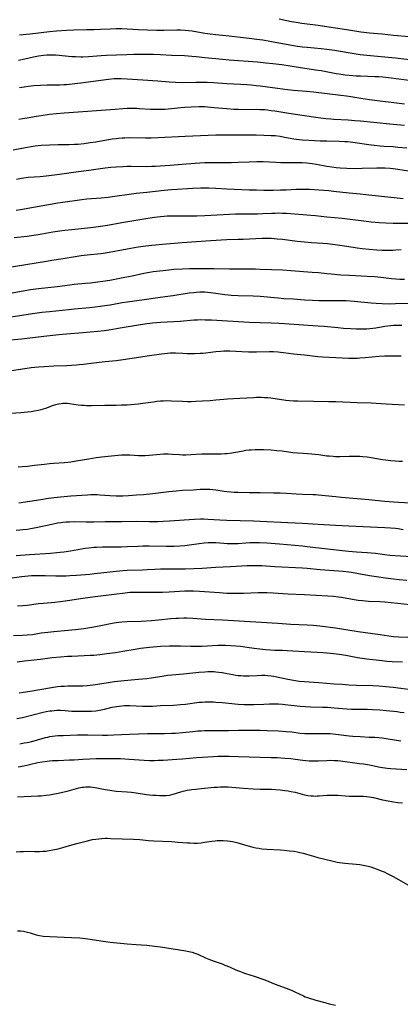
# Model space of a CAD drawing. Units: inches. Extents: x 2038438 to 2043898, y 226784 to 232205.
# Drawn here: x 2039200 to 2039303, y 227325 to 227591 of the extents above; entities that cross this region are included whole.
import ezdxf

# ---------------------------------------------------------------- set-up
doc = ezdxf.new("R2010")
doc.units = ezdxf.units.IN
doc.header["$MEASUREMENT"] = 0
doc.layers.add('c_08_T13S_R18E', color=208, linetype='Continuous')

msp = doc.modelspace()

# ---------------------------------------------------------------- linework, layer by layer
at = {"layer": 'c_08_T13S_R18E'}
for points, elevation in [([(2039200.01, 227580.4), (2039201.73, 227580.72), (2039204.08, 227581.23), (2039205.44, 227581.5), (2039206.76, 227581.71), (2039207.68, 227581.8), (2039208.42, 227581.83), (2039209.1, 227581.83), (2039210.05, 227581.78), (2039211, 227581.7), (2039213.56, 227581.45), (2039214.42, 227581.38), (2039215.47, 227581.32), (2039216.86, 227581.29), (2039217.4, 227581.29), (2039218.99, 227581.36), (2039222.39, 227581.62), (2039223.72, 227581.7), (2039229.34, 227581.93), (2039231.26, 227581.95), (2039235.25, 227581.96), (2039236.44, 227581.95), (2039238.41, 227581.89), (2039241.42, 227581.75), (2039244.94, 227581.6), (2039246.87, 227581.49), (2039248.08, 227581.38), (2039250.43, 227581.12), (2039253.4, 227580.84), (2039257, 227580.46), (2039264.7, 227579.87), (2039266.93, 227579.68), (2039268.82, 227579.5), (2039270.47, 227579.29), (2039271.28, 227579.17), (2039275.77, 227578.44), (2039280.38, 227577.79), (2039281.87, 227577.53), (2039285.91, 227576.77), (2039286.79, 227576.63), (2039288.42, 227576.41), (2039289.45, 227576.3), (2039291.36, 227576.16), (2039292.52, 227576.1), (2039296.46, 227575.96), (2039297.37, 227575.91), (2039298.55, 227575.83), (2039300.1, 227575.67), (2039305.74, 227574.93)], 952), ([(2039198.56, 227556.08), (2039200.96, 227556.57), (2039202.44, 227556.85), (2039203.49, 227557.02), (2039204.57, 227557.16), (2039206.14, 227557.31), (2039208.41, 227557.44), (2039210.78, 227557.5), (2039213.62, 227557.54), (2039215.15, 227557.6), (2039216.06, 227557.67), (2039217.8, 227557.84), (2039219.44, 227558.05), (2039220.98, 227558.28), (2039225.4, 227559.04), (2039226.44, 227559.18), (2039227.09, 227559.25), (2039228.08, 227559.33), (2039228.75, 227559.37), (2039230.06, 227559.39), (2039234.38, 227559.33), (2039235.94, 227559.34), (2039237.83, 227559.43), (2039245.07, 227559.81), (2039253.42, 227560.14), (2039255.42, 227560.16), (2039259.41, 227560.13), (2039264.35, 227560.13), (2039266.41, 227560.1), (2039268.39, 227560.01), (2039269.46, 227559.93), (2039270.81, 227559.76), (2039272.02, 227559.56), (2039273.47, 227559.27), (2039274.49, 227559.09), (2039275.93, 227558.91), (2039276.86, 227558.82), (2039278.6, 227558.7), (2039281.6, 227558.56), (2039283.41, 227558.5), (2039286.74, 227558.43), (2039288.26, 227558.37), (2039289.02, 227558.31), (2039290.48, 227558.16), (2039295.42, 227557.44), (2039296.33, 227557.33), (2039297.86, 227557.17), (2039298.98, 227557.09), (2039301.4, 227556.95), (2039302.61, 227556.85), (2039305.06, 227556.61)], 958), ([(2039196.42, 227524.13), (2039207.56, 227525.99), (2039209.01, 227526.22), (2039212.1, 227526.67), (2039216.95, 227527.47), (2039218.57, 227527.69), (2039222.31, 227528.07), (2039223.57, 227528.24), (2039229.42, 227529.33), (2039232.41, 227529.82), (2039234.5, 227530.13), (2039236.12, 227530.31), (2039239.98, 227530.61), (2039244.3, 227530.99), (2039250.74, 227531.47), (2039254.8, 227531.75), (2039256.42, 227531.83), (2039259.42, 227531.88), (2039260.84, 227531.92), (2039265.94, 227532.14), (2039267.29, 227532.16), (2039268.4, 227532.14), (2039269.97, 227532.04), (2039271.4, 227531.9), (2039275.44, 227531.37), (2039277.42, 227531.16), (2039279.26, 227531), (2039282.38, 227530.81), (2039283.64, 227530.7), (2039285.7, 227530.44), (2039288.87, 227530), (2039291.68, 227529.58), (2039292.99, 227529.41), (2039294.91, 227529.2), (2039296.98, 227529.04), (2039298.41, 227528.97), (2039299.13, 227528.95), (2039299.94, 227528.95), (2039301.4, 227528.96), (2039302.09, 227528.99), (2039303.57, 227529.08)], 966), ([(2039198.03, 227510.85), (2039203.77, 227511.77), (2039206.36, 227512.13), (2039208.41, 227512.36), (2039213.51, 227512.91), (2039215.14, 227513.07), (2039219.25, 227513.43), (2039220.75, 227513.59), (2039222.1, 227513.76), (2039223.4, 227513.94), (2039224.8, 227514.16), (2039228.08, 227514.74), (2039229.44, 227514.95), (2039234.04, 227515.55), (2039238.3, 227516.19), (2039241.76, 227516.67), (2039246.15, 227517.34), (2039247.42, 227517.49), (2039248.1, 227517.55), (2039249.06, 227517.61), (2039249.73, 227517.63), (2039250.4, 227517.62), (2039251.13, 227517.58), (2039251.93, 227517.5), (2039253.41, 227517.31), (2039255.88, 227516.96), (2039256.85, 227516.84), (2039257.56, 227516.78), (2039259.42, 227516.67), (2039263.53, 227516.53), (2039265.39, 227516.44), (2039270.26, 227516), (2039271.76, 227515.89), (2039274.4, 227515.74), (2039277.42, 227515.52), (2039279.59, 227515.39), (2039281.31, 227515.33), (2039282.44, 227515.31), (2039286.41, 227515.33), (2039287.9, 227515.3), (2039288.66, 227515.27), (2039290.86, 227515.13), (2039295.42, 227514.7), (2039296.76, 227514.59), (2039298.41, 227514.49), (2039300.25, 227514.44), (2039302.03, 227514.45), (2039305.91, 227514.59)], 970), ([(2039196.91, 227496.2), (2039201.74, 227496.91), (2039203.42, 227497.14), (2039205.42, 227497.36), (2039206.97, 227497.48), (2039209.58, 227497.62), (2039213.14, 227497.72), (2039214.4, 227497.77), (2039215.69, 227497.87), (2039216.43, 227497.94), (2039217.59, 227498.08), (2039220.43, 227498.47), (2039221.82, 227498.64), (2039223.42, 227498.8), (2039226.41, 227499.08), (2039228.35, 227499.31), (2039230.15, 227499.57), (2039235.42, 227500.42), (2039238.71, 227500.87), (2039239.5, 227500.97), (2039240.29, 227501.05), (2039241.08, 227501.1), (2039241.76, 227501.12), (2039242.48, 227501.11), (2039244.45, 227501.01), (2039245.61, 227500.98), (2039247.67, 227500.97), (2039249.18, 227501.01), (2039249.93, 227501.06), (2039250.72, 227501.13), (2039253.42, 227501.49), (2039254.74, 227501.63), (2039255.54, 227501.69), (2039256.4, 227501.71), (2039257.21, 227501.69), (2039260.48, 227501.49), (2039262.25, 227501.44), (2039264.4, 227501.42), (2039267.96, 227501.47), (2039268.9, 227501.47), (2039270.26, 227501.4), (2039270.94, 227501.35), (2039271.67, 227501.27), (2039274.44, 227500.9), (2039277.39, 227500.62), (2039281.02, 227500.17), (2039282.24, 227500.06), (2039284.03, 227499.95), (2039289.41, 227499.73), (2039290.83, 227499.72), (2039291.69, 227499.73), (2039292.4, 227499.76), (2039293.8, 227499.85), (2039297.6, 227500.21), (2039299.14, 227500.31), (2039299.95, 227500.35), (2039301.41, 227500.37), (2039303.57, 227500.33)], 974), ([(2039199.93, 227470.29), (2039201.03, 227470.36), (2039202.41, 227470.49), (2039204.32, 227470.7), (2039207.03, 227471.04), (2039208.43, 227471.19), (2039209.53, 227471.28), (2039212.48, 227471.48), (2039213.33, 227471.55), (2039214.18, 227471.65), (2039215.61, 227471.87), (2039219.01, 227472.48), (2039221.06, 227472.78), (2039223.41, 227473.05), (2039227.86, 227473.49), (2039228.59, 227473.54), (2039229.38, 227473.57), (2039230.17, 227473.54), (2039232.47, 227473.39), (2039233.54, 227473.36), (2039234.28, 227473.37), (2039235.37, 227473.43), (2039238.32, 227473.74), (2039239.21, 227473.79), (2039240.54, 227473.78), (2039241.65, 227473.73), (2039243.58, 227473.59), (2039244.43, 227473.56), (2039245.27, 227473.55), (2039246.73, 227473.61), (2039249.51, 227473.78), (2039250.31, 227473.81), (2039251.36, 227473.82), (2039253.42, 227473.79), (2039254.88, 227473.81), (2039255.82, 227473.86), (2039256.38, 227473.91), (2039257.69, 227474.06), (2039259.32, 227474.34), (2039260.82, 227474.63), (2039261.53, 227474.76), (2039262.46, 227474.88), (2039262.98, 227474.92), (2039264.02, 227474.96), (2039265.42, 227474.96), (2039266.29, 227474.94), (2039268.41, 227474.84), (2039269.93, 227474.72), (2039271.39, 227474.57), (2039274.23, 227474.2), (2039275.46, 227474.07), (2039277.06, 227473.94), (2039279.41, 227473.8), (2039280.25, 227473.72), (2039281.24, 227473.61), (2039283.44, 227473.3), (2039284.05, 227473.23), (2039285.1, 227473.13), (2039285.76, 227473.09), (2039286.41, 227473.07), (2039287.04, 227473.07), (2039289.43, 227473.18), (2039290.9, 227473.21), (2039292.4, 227473.18), (2039293.17, 227473.12), (2039294.38, 227472.99), (2039295.38, 227472.85), (2039298.46, 227472.3), (2039299.28, 227472.18), (2039300.78, 227472), (2039301.99, 227471.9), (2039302.94, 227471.85), (2039303.89, 227471.82)], 978), ([(2039200.1, 227460.5), (2039206.07, 227461.48), (2039208.14, 227461.79), (2039210.45, 227462.06), (2039214.15, 227462.41), (2039218.72, 227462.73), (2039219.58, 227462.77), (2039220.41, 227462.79), (2039221.26, 227462.77), (2039222.06, 227462.74), (2039224.7, 227462.55), (2039226.42, 227462.46), (2039227.31, 227462.46), (2039228.2, 227462.47), (2039229.79, 227462.54), (2039231.97, 227462.67), (2039233.82, 227462.83), (2039236.33, 227463.09), (2039240.72, 227463.61), (2039242.68, 227463.8), (2039244.41, 227463.92), (2039247.38, 227464.08), (2039249.14, 227464.2), (2039249.81, 227464.24), (2039250.42, 227464.25), (2039250.96, 227464.24), (2039251.76, 227464.19), (2039252.55, 227464.12), (2039253.39, 227464.01), (2039255.7, 227463.66), (2039256.46, 227463.56), (2039257.46, 227463.47), (2039258.32, 227463.43), (2039259.42, 227463.4), (2039262.41, 227463.37), (2039265.41, 227463.3), (2039269, 227463.28), (2039270.81, 227463.24), (2039272.49, 227463.16), (2039275.15, 227462.98), (2039276.89, 227462.88), (2039279.61, 227462.81), (2039280.41, 227462.78), (2039281.18, 227462.73), (2039282.99, 227462.56), (2039285.89, 227462.24), (2039287.38, 227462.1), (2039294.78, 227461.45), (2039299.11, 227460.97), (2039301.42, 227460.8), (2039305.86, 227460.58)], 980), ([(2039198.68, 227424.6), (2039201.02, 227424.67), (2039202.37, 227424.76), (2039203.77, 227424.93), (2039206.16, 227425.31), (2039208, 227425.55), (2039209.54, 227425.71), (2039213.44, 227426.03), (2039215.41, 227426.24), (2039217.72, 227426.55), (2039220.4, 227426.99), (2039222.33, 227427.34), (2039225.38, 227427.97), (2039226.47, 227428.15), (2039227.12, 227428.24), (2039227.96, 227428.33), (2039229.42, 227428.42), (2039233.17, 227428.53), (2039235.96, 227428.69), (2039237.88, 227428.84), (2039241.19, 227429.22), (2039242.55, 227429.32), (2039243.34, 227429.35), (2039244.73, 227429.37), (2039245.54, 227429.36), (2039247.16, 227429.31), (2039250.65, 227429.08), (2039255.23, 227428.84), (2039270.15, 227427.92), (2039273.69, 227427.72), (2039278.12, 227427.53), (2039279.71, 227427.43), (2039281.54, 227427.24), (2039285.8, 227426.69), (2039291.94, 227425.71), (2039297.83, 227424.85), (2039300.18, 227424.49), (2039301.45, 227424.33), (2039302.87, 227424.22), (2039305.38, 227424.14)], 990), ([(2039200.2, 227409.11), (2039201.36, 227409.28), (2039203.16, 227409.56), (2039208.98, 227410.54), (2039210.6, 227410.78), (2039211.45, 227410.87), (2039212.43, 227410.95), (2039213.41, 227410.99), (2039217.41, 227411.03), (2039218.59, 227411.09), (2039219.42, 227411.17), (2039220.88, 227411.35), (2039224.26, 227411.92), (2039225.89, 227412.17), (2039227.73, 227412.37), (2039232.41, 227412.78), (2039234.72, 227413.02), (2039235.9, 227413.18), (2039238.85, 227413.65), (2039240.31, 227413.86), (2039241.48, 227413.98), (2039244.66, 227414.22), (2039248.8, 227414.7), (2039250.42, 227414.83), (2039251.28, 227414.87), (2039251.83, 227414.87), (2039252.88, 227414.84), (2039253.38, 227414.81), (2039254.18, 227414.72), (2039255.12, 227414.58), (2039256.06, 227414.42), (2039258, 227414.05), (2039258.84, 227413.9), (2039259.47, 227413.82), (2039260.2, 227413.75), (2039260.93, 227413.71), (2039261.66, 227413.7), (2039262.4, 227413.71), (2039264.61, 227413.83), (2039265.83, 227413.87), (2039266.67, 227413.86), (2039267.5, 227413.81), (2039268.33, 227413.72), (2039269.13, 227413.6), (2039269.86, 227413.45), (2039272.91, 227412.78), (2039274.45, 227412.49), (2039275.97, 227412.29), (2039277.42, 227412.15), (2039281.26, 227411.91), (2039285.4, 227411.56), (2039287.54, 227411.41), (2039289.41, 227411.31), (2039291.41, 227411.22), (2039295.85, 227411.08), (2039297.46, 227411), (2039299.36, 227410.84), (2039301.4, 227410.62), (2039306.83, 227409.93)], 994), ([(2039199.57, 227402.14), (2039201.08, 227402.47), (2039206.66, 227403.83), (2039207.46, 227404.01), (2039208.46, 227404.19), (2039209.03, 227404.27), (2039209.71, 227404.34), (2039210.38, 227404.38), (2039211.38, 227404.39), (2039212.62, 227404.31), (2039214.45, 227404.16), (2039215.67, 227404.11), (2039217.99, 227404.1), (2039219.18, 227404.12), (2039219.77, 227404.15), (2039220.94, 227404.25), (2039221.51, 227404.32), (2039222.37, 227404.47), (2039223.31, 227404.67), (2039225.38, 227405.18), (2039225.95, 227405.31), (2039226.5, 227405.41), (2039227.21, 227405.51), (2039227.95, 227405.59), (2039228.7, 227405.64), (2039229.42, 227405.66), (2039230.1, 227405.65), (2039233.6, 227405.52), (2039234.49, 227405.5), (2039235.37, 227405.5), (2039236.24, 227405.53), (2039238.43, 227405.65), (2039241.94, 227405.8), (2039243.8, 227405.93), (2039245.16, 227406.07), (2039248.91, 227406.54), (2039249.67, 227406.61), (2039250.43, 227406.66), (2039251.71, 227406.67), (2039252.76, 227406.64), (2039253.41, 227406.6), (2039255.09, 227406.47), (2039259.4, 227406.07), (2039261.07, 227405.95), (2039261.97, 227405.91), (2039262.86, 227405.91), (2039263.75, 227405.93), (2039266.37, 227406.06), (2039267.88, 227406.11), (2039268.96, 227406.12), (2039270.34, 227406.08), (2039271.4, 227406.02), (2039272.15, 227405.95), (2039273.65, 227405.8), (2039276.29, 227405.48), (2039277.53, 227405.37), (2039279.03, 227405.3), (2039282.29, 227405.24), (2039283.62, 227405.19), (2039285.37, 227405.07), (2039288.83, 227404.77), (2039290.12, 227404.7), (2039291, 227404.68), (2039294.35, 227404.66), (2039295.79, 227404.62), (2039297.77, 227404.5), (2039300.45, 227404.24), (2039302.5, 227404.02), (2039303.3, 227403.91), (2039304.36, 227403.75)], 996), ([(2039200.34, 227395.33), (2039201.59, 227395.54), (2039202.37, 227395.69), (2039203.65, 227395.97), (2039205.12, 227396.36), (2039207.36, 227397), (2039207.94, 227397.14), (2039208.51, 227397.26), (2039209.23, 227397.37), (2039209.95, 227397.45), (2039210.7, 227397.51), (2039212.12, 227397.58), (2039215.96, 227397.72), (2039217.41, 227397.75), (2039218.74, 227397.75), (2039222.7, 227397.65), (2039224.11, 227397.66), (2039225.71, 227397.7), (2039230.02, 227397.89), (2039234.88, 227398.06), (2039236.41, 227398.09), (2039239.5, 227398.11), (2039241.4, 227398.16), (2039242.49, 227398.2), (2039244.38, 227398.35), (2039247.16, 227398.68), (2039248.54, 227398.8), (2039249.42, 227398.85), (2039250.31, 227398.89), (2039251.35, 227398.9), (2039255.29, 227398.89), (2039256.8, 227398.91), (2039259.49, 227399), (2039262.25, 227399.03), (2039265.33, 227399.01), (2039267.25, 227398.95), (2039270.33, 227398.81), (2039272.46, 227398.68), (2039273.93, 227398.53), (2039276.26, 227398.22), (2039277.45, 227398.1), (2039278.12, 227398.07), (2039279.14, 227398.06), (2039282.5, 227398.11), (2039283.41, 227398.1), (2039284.33, 227398.05), (2039285.9, 227397.92), (2039289.44, 227397.48), (2039290.49, 227397.37), (2039292.42, 227397.24), (2039294.89, 227397.14), (2039296.39, 227397.06), (2039297.47, 227396.98), (2039298.39, 227396.89), (2039300.05, 227396.68), (2039303.44, 227396.15)], 998)]:
    msp.add_lwpolyline(points, dxfattribs=dict(at, elevation=elevation))
for points in [[(2039270.51, 227591.57, 948), (2039272.59, 227591.08, 948), (2039273.91, 227590.81, 948), (2039275.12, 227590.61, 948), (2039276.64, 227590.39, 948), (2039281.11, 227589.82, 948), (2039284.01, 227589.42, 948), (2039286.4, 227589.04, 948), (2039290.46, 227588.36, 948), (2039292.65, 227588.04, 948), (2039294.98, 227587.79, 948), (2039298.39, 227587.48, 948), (2039301.44, 227587.14, 948), (2039305.7, 227586.77, 948)], [(2039200.31, 227587.23, 950), (2039203.15, 227587.52, 950), (2039208.42, 227588.14, 950), (2039210.32, 227588.31, 950), (2039213.12, 227588.51, 950), (2039214.95, 227588.59, 950), (2039218.54, 227588.63, 950), (2039220.41, 227588.67, 950), (2039222.18, 227588.74, 950), (2039224.8, 227588.88, 950), (2039226.41, 227588.93, 950), (2039228.01, 227588.91, 950), (2039232.42, 227588.69, 950), (2039237.48, 227588.52, 950), (2039238.42, 227588.51, 950), (2039239.38, 227588.51, 950), (2039242.83, 227588.58, 950), (2039243.81, 227588.58, 950), (2039245.07, 227588.53, 950), (2039246.04, 227588.44, 950), (2039247.01, 227588.3, 950), (2039250.46, 227587.68, 950), (2039251.9, 227587.48, 950), (2039253.42, 227587.31, 950), (2039257.04, 227586.95, 950), (2039260.1, 227586.62, 950), (2039262.41, 227586.35, 950), (2039264.45, 227586.08, 950), (2039266.11, 227585.83, 950), (2039267.99, 227585.52, 950), (2039274.42, 227584.35, 950), (2039275.49, 227584.17, 950), (2039276.81, 227583.99, 950), (2039278.15, 227583.84, 950), (2039281.87, 227583.53, 950), (2039283.39, 227583.37, 950), (2039285.47, 227583.07, 950), (2039291.32, 227582.1, 950), (2039292.44, 227581.94, 950), (2039294.24, 227581.73, 950), (2039302.03, 227580.98, 950), (2039305.82, 227580.56, 950)], [(2039200.32, 227572.99, 954), (2039201.59, 227573.19, 954), (2039202.7, 227573.34, 954), (2039204.18, 227573.49, 954), (2039205.98, 227573.62, 954), (2039207.79, 227573.68, 954), (2039211.2, 227573.69, 954), (2039212.32, 227573.75, 954), (2039213.04, 227573.81, 954), (2039215.23, 227574.03, 954), (2039216.91, 227574.23, 954), (2039224.33, 227575.2, 954), (2039225.86, 227575.36, 954), (2039226.89, 227575.41, 954), (2039227.83, 227575.41, 954), (2039229.41, 227575.35, 954), (2039233.67, 227575, 954), (2039237.75, 227574.74, 954), (2039240.76, 227574.48, 954), (2039242.45, 227574.37, 954), (2039244.41, 227574.34, 954), (2039248.06, 227574.39, 954), (2039249.76, 227574.39, 954), (2039251.04, 227574.37, 954), (2039252.79, 227574.3, 954), (2039256.42, 227574.07, 954), (2039260.18, 227573.88, 954), (2039261.76, 227573.78, 954), (2039262.96, 227573.68, 954), (2039264.31, 227573.54, 954), (2039265.4, 227573.42, 954), (2039270.12, 227572.76, 954), (2039272.83, 227572.43, 954), (2039274.42, 227572.28, 954), (2039277.96, 227572.01, 954), (2039279.8, 227571.83, 954), (2039287.19, 227570.91, 954), (2039288.76, 227570.7, 954), (2039289.88, 227570.53, 954), (2039292.61, 227570.08, 954), (2039294.93, 227569.75, 954), (2039304.4, 227568.58, 954)], [(2039200.12, 227564.41, 956), (2039201.06, 227564.53, 956), (2039202.4, 227564.76, 956), (2039204.88, 227565.22, 956), (2039206.15, 227565.43, 956), (2039208.42, 227565.75, 956), (2039210.28, 227565.97, 956), (2039212.35, 227566.15, 956), (2039217.4, 227566.47, 956), (2039222.4, 227566.85, 956), (2039226.19, 227567.1, 956), (2039228.23, 227567.27, 956), (2039229.43, 227567.35, 956), (2039230.54, 227567.38, 956), (2039231.99, 227567.36, 956), (2039232.76, 227567.32, 956), (2039235.7, 227567.11, 956), (2039237.3, 227567.06, 956), (2039238.41, 227567.07, 956), (2039239.58, 227567.13, 956), (2039240.47, 227567.19, 956), (2039241.52, 227567.29, 956), (2039243.89, 227567.55, 956), (2039245.03, 227567.65, 956), (2039246.75, 227567.75, 956), (2039248.87, 227567.8, 956), (2039250.4, 227567.78, 956), (2039251.16, 227567.74, 956), (2039252.98, 227567.58, 956), (2039256.35, 227567.24, 956), (2039258.26, 227567.11, 956), (2039259.42, 227567.06, 956), (2039260.52, 227567.04, 956), (2039264.32, 227567.06, 956), (2039265.29, 227567.04, 956), (2039266.62, 227566.97, 956), (2039267.42, 227566.9, 956), (2039268.39, 227566.78, 956), (2039269.34, 227566.64, 956), (2039273.17, 227565.99, 956), (2039276.73, 227565.44, 956), (2039281.06, 227564.83, 956), (2039283.2, 227564.56, 956), (2039284.48, 227564.45, 956), (2039285.36, 227564.39, 956), (2039289.24, 227564.2, 956), (2039290.97, 227564.07, 956), (2039292.58, 227563.92, 956), (2039296.07, 227563.55, 956), (2039301.41, 227563, 956), (2039304.42, 227562.74, 956)], [(2039199.44, 227548.16, 960), (2039200.79, 227548.41, 960), (2039201.46, 227548.52, 960), (2039202.68, 227548.66, 960), (2039205.86, 227548.91, 960), (2039207.5, 227549.08, 960), (2039211.11, 227549.53, 960), (2039214.93, 227550.07, 960), (2039219.07, 227550.59, 960), (2039223.43, 227551.2, 960), (2039224.98, 227551.37, 960), (2039226.41, 227551.49, 960), (2039228.36, 227551.6, 960), (2039229.41, 227551.64, 960), (2039230.46, 227551.64, 960), (2039234.71, 227551.61, 960), (2039236.06, 227551.64, 960), (2039237.03, 227551.68, 960), (2039241.07, 227551.92, 960), (2039245.41, 227552.31, 960), (2039249.1, 227552.6, 960), (2039250.42, 227552.67, 960), (2039251.13, 227552.69, 960), (2039252.88, 227552.69, 960), (2039256.04, 227552.65, 960), (2039257.51, 227552.66, 960), (2039259.4, 227552.72, 960), (2039262.42, 227552.87, 960), (2039264.52, 227552.93, 960), (2039266.25, 227552.9, 960), (2039269.62, 227552.73, 960), (2039271.03, 227552.68, 960), (2039272.51, 227552.66, 960), (2039275.82, 227552.66, 960), (2039276.73, 227552.64, 960), (2039278.05, 227552.56, 960), (2039279.42, 227552.4, 960), (2039280.6, 227552.21, 960), (2039283.44, 227551.68, 960), (2039284.8, 227551.45, 960), (2039285.93, 227551.3, 960), (2039287.01, 227551.2, 960), (2039288.87, 227551.11, 960), (2039291.29, 227551.08, 960), (2039292.96, 227551.1, 960), (2039296.97, 227551.24, 960), (2039298.4, 227551.24, 960), (2039299.16, 227551.22, 960), (2039300.58, 227551.13, 960), (2039301.38, 227551.04, 960), (2039302.6, 227550.88, 960), (2039305.49, 227550.44, 960)], [(2039199.4, 227539.75, 962), (2039200.53, 227539.98, 962), (2039204.09, 227540.57, 962), (2039210.69, 227541.72, 962), (2039211.97, 227541.92, 962), (2039217.15, 227542.68, 962), (2039218.51, 227542.83, 962), (2039222.36, 227543.11, 962), (2039224.29, 227543.3, 962), (2039226.07, 227543.53, 962), (2039229.92, 227544.07, 962), (2039231.86, 227544.32, 962), (2039234.7, 227544.65, 962), (2039239.39, 227545.16, 962), (2039241.41, 227545.35, 962), (2039242.95, 227545.47, 962), (2039245.72, 227545.66, 962), (2039247.12, 227545.74, 962), (2039249.32, 227545.8, 962), (2039251.48, 227545.78, 962), (2039253.41, 227545.7, 962), (2039256.41, 227545.55, 962), (2039262.41, 227545.29, 962), (2039264.42, 227545.22, 962), (2039266.4, 227545.19, 962), (2039268.93, 227545.19, 962), (2039270.89, 227545.22, 962), (2039272.39, 227545.28, 962), (2039275.11, 227545.42, 962), (2039276.94, 227545.48, 962), (2039277.9, 227545.47, 962), (2039278.77, 227545.44, 962), (2039281.3, 227545.28, 962), (2039283.98, 227545.05, 962), (2039285.23, 227544.92, 962), (2039289.43, 227544.43, 962), (2039292.41, 227544.16, 962), (2039294, 227544, 962), (2039302.46, 227543.07, 962), (2039304.09, 227542.93, 962)], [(2039198.84, 227532.38, 964), (2039202.39, 227532.76, 964), (2039204.06, 227532.97, 964), (2039205.38, 227533.17, 964), (2039206.32, 227533.34, 964), (2039209.33, 227533.91, 964), (2039211.2, 227534.21, 964), (2039212.55, 227534.37, 964), (2039214.41, 227534.55, 964), (2039219.53, 227535.11, 964), (2039220.94, 227535.28, 964), (2039222.18, 227535.45, 964), (2039224.06, 227535.74, 964), (2039228.01, 227536.41, 964), (2039234.97, 227537.56, 964), (2039236.78, 227537.83, 964), (2039238.42, 227538.02, 964), (2039239.47, 227538.13, 964), (2039240.28, 227538.19, 964), (2039241.42, 227538.25, 964), (2039242.04, 227538.27, 964), (2039243.23, 227538.27, 964), (2039246.56, 227538.19, 964), (2039247.41, 227538.19, 964), (2039248.27, 227538.21, 964), (2039250.42, 227538.32, 964), (2039257.08, 227538.7, 964), (2039258.75, 227538.77, 964), (2039260.08, 227538.79, 964), (2039263.15, 227538.77, 964), (2039264.67, 227538.79, 964), (2039266.08, 227538.84, 964), (2039268.42, 227538.96, 964), (2039269.48, 227538.99, 964), (2039270.42, 227539, 964), (2039271.4, 227538.99, 964), (2039272.53, 227538.93, 964), (2039279.13, 227538.41, 964), (2039280.4, 227538.3, 964), (2039283.43, 227537.97, 964), (2039287.62, 227537.6, 964), (2039289.75, 227537.36, 964), (2039293.43, 227536.84, 964), (2039295.42, 227536.6, 964), (2039297.57, 227536.4, 964), (2039299.35, 227536.29, 964), (2039301.41, 227536.24, 964), (2039308.35, 227536.22, 964)], [(2039194.8, 227516.75, 968), (2039200.71, 227517.84, 968), (2039201.83, 227518.04, 968), (2039203.25, 227518.26, 968), (2039205.41, 227518.54, 968), (2039210.44, 227519.12, 968), (2039213.87, 227519.56, 968), (2039215.08, 227519.69, 968), (2039218.15, 227519.96, 968), (2039219.52, 227520.09, 968), (2039221.52, 227520.33, 968), (2039222.81, 227520.51, 968), (2039224.77, 227520.83, 968), (2039228.76, 227521.58, 968), (2039230.77, 227521.99, 968), (2039233.95, 227522.69, 968), (2039235.44, 227522.97, 968), (2039236.49, 227523.12, 968), (2039239.08, 227523.45, 968), (2039240.72, 227523.64, 968), (2039242.07, 227523.77, 968), (2039244.41, 227523.92, 968), (2039246.3, 227523.99, 968), (2039247.99, 227524.01, 968), (2039252.83, 227523.99, 968), (2039257.08, 227523.91, 968), (2039261.79, 227523.9, 968), (2039264.17, 227523.87, 968), (2039265.4, 227523.83, 968), (2039268.42, 227523.7, 968), (2039271.41, 227523.6, 968), (2039273.72, 227523.46, 968), (2039279.46, 227523.02, 968), (2039281.19, 227522.86, 968), (2039283.43, 227522.6, 968), (2039284.57, 227522.49, 968), (2039287.24, 227522.27, 968), (2039289.56, 227522.12, 968), (2039294.3, 227521.91, 968), (2039296.44, 227521.76, 968), (2039298.03, 227521.6, 968), (2039300.92, 227521.23, 968), (2039302.06, 227521.13, 968), (2039303.2, 227521.07, 968), (2039304.42, 227521.05, 968)], [(2039196.95, 227504.56, 972), (2039200.85, 227504.95, 972), (2039202.4, 227505.11, 972), (2039206.9, 227505.67, 972), (2039210.89, 227506.13, 972), (2039212.96, 227506.32, 972), (2039217.41, 227506.65, 972), (2039219.37, 227506.82, 972), (2039221.51, 227507.03, 972), (2039223.17, 227507.23, 972), (2039225.13, 227507.5, 972), (2039227.02, 227507.79, 972), (2039233.05, 227508.78, 972), (2039234.85, 227509.04, 972), (2039236.3, 227509.22, 972), (2039238.42, 227509.4, 972), (2039242.08, 227509.59, 972), (2039243.75, 227509.71, 972), (2039247.43, 227510.05, 972), (2039248.45, 227510.1, 972), (2039249.37, 227510.12, 972), (2039250.51, 227510.11, 972), (2039252.19, 227510.03, 972), (2039262.42, 227509.41, 972), (2039268.41, 227509.23, 972), (2039270.44, 227509.15, 972), (2039271.97, 227509.05, 972), (2039275.89, 227508.77, 972), (2039279.67, 227508.58, 972), (2039281.09, 227508.49, 972), (2039282.74, 227508.36, 972), (2039286.42, 227507.99, 972), (2039287.96, 227507.85, 972), (2039289.96, 227507.71, 972), (2039291.44, 227507.63, 972), (2039292.41, 227507.61, 972), (2039293.45, 227507.63, 972), (2039294.25, 227507.67, 972), (2039295.05, 227507.73, 972), (2039295.84, 227507.82, 972), (2039296.68, 227507.94, 972), (2039299.14, 227508.33, 972), (2039300.69, 227508.54, 972), (2039301.44, 227508.6, 972), (2039302.72, 227508.65, 972), (2039303.75, 227508.64, 972)], [(2039197.96, 227484.77, 976), (2039200.63, 227484.98, 976), (2039202.41, 227485.16, 976), (2039203.41, 227485.27, 976), (2039204.37, 227485.41, 976), (2039205.32, 227485.58, 976), (2039206.11, 227485.77, 976), (2039206.75, 227485.96, 976), (2039207.39, 227486.16, 976), (2039209.51, 227486.93, 976), (2039210.1, 227487.12, 976), (2039210.82, 227487.32, 976), (2039211.54, 227487.46, 976), (2039212.05, 227487.5, 976), (2039212.56, 227487.51, 976), (2039213.2, 227487.49, 976), (2039213.81, 227487.43, 976), (2039216.17, 227487.1, 976), (2039216.99, 227487, 976), (2039217.76, 227486.94, 976), (2039218.43, 227486.92, 976), (2039219.77, 227486.92, 976), (2039223.41, 227487.01, 976), (2039226.41, 227487.01, 976), (2039227.92, 227487.03, 976), (2039229.4, 227487.09, 976), (2039231.42, 227487.24, 976), (2039232.39, 227487.34, 976), (2039233.62, 227487.49, 976), (2039236.54, 227487.91, 976), (2039237.47, 227488.03, 976), (2039238.44, 227488.13, 976), (2039239.2, 227488.18, 976), (2039239.97, 227488.2, 976), (2039241.41, 227488.19, 976), (2039244.42, 227488.03, 976), (2039245.74, 227487.99, 976), (2039246.74, 227487.99, 976), (2039248.01, 227488.02, 976), (2039249.83, 227488.12, 976), (2039251.91, 227488.28, 976), (2039253.39, 227488.42, 976), (2039255.55, 227488.63, 976), (2039256.59, 227488.72, 976), (2039259.91, 227488.85, 976), (2039263.67, 227489.08, 976), (2039264.39, 227489.11, 976), (2039265.67, 227489.12, 976), (2039266.53, 227489.08, 976), (2039267.39, 227489.01, 976), (2039268.27, 227488.92, 976), (2039272.35, 227488.37, 976), (2039273.32, 227488.26, 976), (2039274.42, 227488.18, 976), (2039275.59, 227488.12, 976), (2039279.83, 227488.02, 976), (2039283.98, 227487.97, 976), (2039285.83, 227487.93, 976), (2039291.67, 227487.68, 976), (2039295.4, 227487.58, 976), (2039299.48, 227487.29, 976), (2039304.41, 227487.05, 976)], [(2039199.42, 227453.16, 982), (2039200.39, 227453.23, 982), (2039201.19, 227453.3, 982), (2039202.43, 227453.44, 982), (2039203.24, 227453.57, 982), (2039204.84, 227453.86, 982), (2039209, 227454.79, 982), (2039210.55, 227455.09, 982), (2039211.45, 227455.23, 982), (2039212.04, 227455.3, 982), (2039212.94, 227455.38, 982), (2039213.84, 227455.42, 982), (2039215.04, 227455.44, 982), (2039218.31, 227455.38, 982), (2039219.46, 227455.38, 982), (2039220.4, 227455.39, 982), (2039223.42, 227455.49, 982), (2039224.89, 227455.51, 982), (2039227.9, 227455.51, 982), (2039231.87, 227455.54, 982), (2039235.41, 227455.49, 982), (2039237.69, 227455.51, 982), (2039239.11, 227455.56, 982), (2039240.88, 227455.65, 982), (2039247.54, 227456.09, 982), (2039249.29, 227456.16, 982), (2039250.16, 227456.16, 982), (2039251.23, 227456.13, 982), (2039254.5, 227455.94, 982), (2039256.42, 227455.85, 982), (2039263.55, 227455.67, 982), (2039265.41, 227455.61, 982), (2039272.91, 227455.21, 982), (2039276.82, 227454.99, 982), (2039281.1, 227454.79, 982), (2039285.74, 227454.51, 982), (2039289.41, 227454.34, 982), (2039293.3, 227454.12, 982), (2039299.1, 227453.86, 982), (2039300.66, 227453.76, 982), (2039302.02, 227453.64, 982), (2039302.72, 227453.55, 982), (2039304.1, 227453.34, 982)], [(2039199.41, 227446.24, 984), (2039203.01, 227446.53, 984), (2039208.7, 227446.92, 984), (2039210.41, 227447.07, 984), (2039211.26, 227447.16, 984), (2039212.32, 227447.29, 984), (2039214.11, 227447.56, 984), (2039218.05, 227448.22, 984), (2039219.06, 227448.37, 984), (2039220.43, 227448.51, 984), (2039221.15, 227448.56, 984), (2039222.7, 227448.62, 984), (2039227.81, 227448.66, 984), (2039229.41, 227448.7, 984), (2039232.42, 227448.82, 984), (2039233.64, 227448.85, 984), (2039235.41, 227448.86, 984), (2039239.97, 227448.78, 984), (2039241.41, 227448.79, 984), (2039242.14, 227448.81, 984), (2039243.67, 227448.9, 984), (2039244.99, 227449.02, 984), (2039246.31, 227449.19, 984), (2039248.85, 227449.55, 984), (2039250.28, 227449.72, 984), (2039251.29, 227449.79, 984), (2039252.03, 227449.82, 984), (2039252.78, 227449.81, 984), (2039253.36, 227449.79, 984), (2039255.6, 227449.59, 984), (2039256.45, 227449.54, 984), (2039257.37, 227449.51, 984), (2039258.55, 227449.53, 984), (2039259.41, 227449.57, 984), (2039261.48, 227449.7, 984), (2039262.63, 227449.76, 984), (2039263.45, 227449.78, 984), (2039265.11, 227449.76, 984), (2039267.17, 227449.67, 984), (2039270.65, 227449.42, 984), (2039276.82, 227448.89, 984), (2039278.13, 227448.74, 984), (2039280.44, 227448.4, 984), (2039281.97, 227448.22, 984), (2039289.25, 227447.46, 984), (2039291.43, 227447.3, 984), (2039294.33, 227447.12, 984), (2039295.38, 227447.03, 984), (2039296.58, 227446.89, 984), (2039299.1, 227446.56, 984), (2039300.5, 227446.4, 984), (2039301.93, 227446.29, 984), (2039306.36, 227446.05, 984)], [(2039196.43, 227439.96, 986), (2039200.83, 227440.57, 986), (2039202.62, 227440.77, 986), (2039203.5, 227440.84, 986), (2039204.39, 227440.88, 986), (2039205.54, 227440.9, 986), (2039207.26, 227440.88, 986), (2039210.15, 227440.79, 986), (2039211.41, 227440.76, 986), (2039212.94, 227440.78, 986), (2039213.92, 227440.82, 986), (2039215.67, 227440.94, 986), (2039219.33, 227441.27, 986), (2039220.54, 227441.39, 986), (2039226.41, 227442.03, 986), (2039228.27, 227442.2, 986), (2039229.42, 227442.27, 986), (2039233.55, 227442.4, 986), (2039234.83, 227442.46, 986), (2039236.92, 227442.6, 986), (2039238.42, 227442.67, 986), (2039240, 227442.69, 986), (2039245.15, 227442.7, 986), (2039247.41, 227442.74, 986), (2039249.68, 227442.86, 986), (2039253.42, 227443.13, 986), (2039257.41, 227443.28, 986), (2039261.85, 227443.54, 986), (2039263.6, 227443.6, 986), (2039265.04, 227443.6, 986), (2039265.83, 227443.57, 986), (2039269.36, 227443.34, 986), (2039276.83, 227442.93, 986), (2039278.08, 227442.84, 986), (2039281.65, 227442.51, 986), (2039287.86, 227442, 986), (2039289.38, 227441.84, 986), (2039290.14, 227441.73, 986), (2039291.55, 227441.48, 986), (2039294.99, 227440.84, 986), (2039296.88, 227440.55, 986), (2039299.34, 227440.22, 986), (2039301.42, 227439.96, 986), (2039302.99, 227439.79, 986), (2039305.1, 227439.62, 986)], [(2039199.78, 227432.63, 988), (2039201.23, 227432.74, 988), (2039202.37, 227432.86, 988), (2039205.45, 227433.28, 988), (2039206.78, 227433.4, 988), (2039209.81, 227433.65, 988), (2039211.4, 227433.82, 988), (2039213.27, 227434.07, 988), (2039217.42, 227434.7, 988), (2039220.73, 227435.15, 988), (2039225.93, 227435.8, 988), (2039228.9, 227436.21, 988), (2039230.13, 227436.31, 988), (2039230.81, 227436.34, 988), (2039231.75, 227436.36, 988), (2039235.42, 227436.31, 988), (2039237.32, 227436.33, 988), (2039238.99, 227436.38, 988), (2039240.81, 227436.46, 988), (2039245.06, 227436.7, 988), (2039246.13, 227436.73, 988), (2039247.4, 227436.72, 988), (2039248.97, 227436.64, 988), (2039254.38, 227436.22, 988), (2039256.42, 227436.11, 988), (2039257.93, 227436.07, 988), (2039259.41, 227436.07, 988), (2039260.87, 227436.11, 988), (2039264.84, 227436.27, 988), (2039266.04, 227436.29, 988), (2039267.17, 227436.27, 988), (2039268.92, 227436.2, 988), (2039272.95, 227435.93, 988), (2039277.41, 227435.72, 988), (2039283.66, 227435.4, 988), (2039285.26, 227435.28, 988), (2039286.63, 227435.13, 988), (2039287.43, 227435, 988), (2039290.82, 227434.38, 988), (2039291.93, 227434.21, 988), (2039293.11, 227434.06, 988), (2039294.74, 227433.93, 988), (2039297.78, 227433.8, 988), (2039299.1, 227433.71, 988), (2039306.01, 227433.02, 988)], [(2039199.68, 227417.45, 992), (2039201.68, 227417.77, 992), (2039203.32, 227417.97, 992), (2039205.95, 227418.25, 992), (2039209.12, 227418.64, 992), (2039211.42, 227418.86, 992), (2039213.31, 227419, 992), (2039214.42, 227419.07, 992), (2039219.43, 227419.27, 992), (2039220.4, 227419.33, 992), (2039222.01, 227419.49, 992), (2039223.89, 227419.71, 992), (2039226.22, 227420.04, 992), (2039228.21, 227420.35, 992), (2039231.57, 227420.93, 992), (2039233, 227421.15, 992), (2039235.42, 227421.43, 992), (2039238.4, 227421.69, 992), (2039240.78, 227421.84, 992), (2039241.99, 227421.87, 992), (2039243.81, 227421.85, 992), (2039246.68, 227421.73, 992), (2039248.12, 227421.72, 992), (2039249.69, 227421.77, 992), (2039253.97, 227421.98, 992), (2039255.9, 227422.01, 992), (2039257.45, 227421.96, 992), (2039258.84, 227421.85, 992), (2039260.12, 227421.7, 992), (2039262.43, 227421.36, 992), (2039264.5, 227421.09, 992), (2039266.8, 227420.82, 992), (2039268.18, 227420.7, 992), (2039269.37, 227420.65, 992), (2039271.42, 227420.61, 992), (2039272.69, 227420.56, 992), (2039277.36, 227420.3, 992), (2039280.83, 227420.13, 992), (2039282.41, 227420.02, 992), (2039284.42, 227419.86, 992), (2039286.07, 227419.68, 992), (2039286.81, 227419.58, 992), (2039288.6, 227419.28, 992), (2039291.71, 227418.69, 992), (2039293, 227418.48, 992), (2039294.28, 227418.32, 992), (2039298.42, 227417.83, 992), (2039299.68, 227417.71, 992), (2039301.14, 227417.59, 992), (2039303.93, 227417.46, 992)], [(2039199.96, 227389.1, 1000), (2039201.48, 227389.36, 1000), (2039203.02, 227389.68, 1000), (2039205.25, 227390.2, 1000), (2039206.41, 227390.42, 1000), (2039207.74, 227390.62, 1000), (2039208.44, 227390.69, 1000), (2039209.19, 227390.75, 1000), (2039210.74, 227390.83, 1000), (2039213.86, 227390.93, 1000), (2039215.09, 227391, 1000), (2039217.42, 227391.17, 1000), (2039219.26, 227391.27, 1000), (2039221, 227391.32, 1000), (2039222.82, 227391.34, 1000), (2039225.81, 227391.33, 1000), (2039227.6, 227391.29, 1000), (2039229.94, 227391.18, 1000), (2039234.04, 227390.89, 1000), (2039235.42, 227390.83, 1000), (2039236.85, 227390.83, 1000), (2039237.8, 227390.86, 1000), (2039239.15, 227390.92, 1000), (2039242.85, 227391.16, 1000), (2039244.41, 227391.27, 1000), (2039248.15, 227391.57, 1000), (2039252.76, 227391.88, 1000), (2039253.98, 227391.94, 1000), (2039255.37, 227391.97, 1000), (2039257.01, 227391.94, 1000), (2039259.42, 227391.85, 1000), (2039268.41, 227391.62, 1000), (2039269.97, 227391.56, 1000), (2039272.08, 227391.44, 1000), (2039273.7, 227391.3, 1000), (2039274.88, 227391.16, 1000), (2039276.93, 227390.86, 1000), (2039277.76, 227390.76, 1000), (2039278.63, 227390.69, 1000), (2039279.5, 227390.65, 1000), (2039280.42, 227390.65, 1000), (2039281.17, 227390.68, 1000), (2039283.45, 227390.83, 1000), (2039284.41, 227390.86, 1000), (2039285.48, 227390.83, 1000), (2039286.39, 227390.77, 1000), (2039287.09, 227390.7, 1000), (2039292.3, 227390, 1000), (2039293.33, 227389.85, 1000), (2039294.95, 227389.57, 1000), (2039297.86, 227388.97, 1000), (2039299.11, 227388.77, 1000), (2039299.74, 227388.7, 1000), (2039300.78, 227388.61, 1000), (2039305.04, 227388.37, 1000)], [(2039199.75, 227380.92, 1002), (2039205.24, 227381.18, 1002), (2039206.13, 227381.25, 1002), (2039207.49, 227381.39, 1002), (2039208.39, 227381.51, 1002), (2039209.31, 227381.66, 1002), (2039210.72, 227381.94, 1002), (2039211.89, 227382.19, 1002), (2039213.23, 227382.5, 1002), (2039216.34, 227383.35, 1002), (2039217.25, 227383.54, 1002), (2039217.6, 227383.59, 1002), (2039218.23, 227383.64, 1002), (2039218.86, 227383.65, 1002), (2039219.52, 227383.62, 1002), (2039220.17, 227383.55, 1002), (2039220.79, 227383.45, 1002), (2039223.5, 227382.9, 1002), (2039224.71, 227382.71, 1002), (2039226.43, 227382.52, 1002), (2039229.4, 227382.29, 1002), (2039230.57, 227382.17, 1002), (2039231.85, 227382.01, 1002), (2039234.62, 227381.59, 1002), (2039235.44, 227381.49, 1002), (2039236.39, 227381.4, 1002), (2039237.29, 227381.36, 1002), (2039238.18, 227381.33, 1002), (2039239.17, 227381.32, 1002), (2039240.01, 227381.35, 1002), (2039240.83, 227381.44, 1002), (2039241.22, 227381.51, 1002), (2039241.87, 227381.66, 1002), (2039243.97, 227382.31, 1002), (2039244.59, 227382.48, 1002), (2039245.67, 227382.71, 1002), (2039246.89, 227382.9, 1002), (2039247.96, 227383.04, 1002), (2039249.42, 227383.21, 1002), (2039252.91, 227383.55, 1002), (2039253.83, 227383.61, 1002), (2039254.59, 227383.64, 1002), (2039256.1, 227383.64, 1002), (2039256.73, 227383.62, 1002), (2039257.7, 227383.56, 1002), (2039260.86, 227383.31, 1002), (2039263.51, 227383.15, 1002), (2039265.42, 227383.06, 1002), (2039268.42, 227382.99, 1002), (2039269.5, 227382.94, 1002), (2039270.82, 227382.83, 1002), (2039272.06, 227382.69, 1002), (2039273, 227382.55, 1002), (2039273.66, 227382.43, 1002), (2039274.85, 227382.17, 1002), (2039276.73, 227381.68, 1002), (2039277.41, 227381.52, 1002), (2039278.3, 227381.35, 1002), (2039279.08, 227381.24, 1002), (2039279.86, 227381.18, 1002), (2039280.38, 227381.17, 1002), (2039280.85, 227381.18, 1002), (2039281.35, 227381.21, 1002), (2039283.49, 227381.4, 1002), (2039284.15, 227381.43, 1002), (2039285.06, 227381.43, 1002), (2039286.41, 227381.37, 1002), (2039288.5, 227381.21, 1002), (2039289.43, 227381.15, 1002), (2039290.62, 227381.12, 1002), (2039293.34, 227381.09, 1002), (2039294.14, 227381.05, 1002), (2039294.92, 227380.97, 1002), (2039295.54, 227380.87, 1002), (2039296.04, 227380.77, 1002), (2039298.5, 227380.16, 1002), (2039300, 227379.84, 1002), (2039301.45, 227379.6, 1002), (2039302.6, 227379.46, 1002), (2039303.88, 227379.35, 1002)], [(2039199.43, 227366.1, 1004), (2039200.48, 227366.17, 1004), (2039201.33, 227366.19, 1004), (2039202.4, 227366.2, 1004), (2039204.42, 227366.15, 1004), (2039205.71, 227366.16, 1004), (2039206.58, 227366.2, 1004), (2039207.45, 227366.28, 1004), (2039208.32, 227366.4, 1004), (2039209.32, 227366.57, 1004), (2039210.79, 227366.91, 1004), (2039212.02, 227367.24, 1004), (2039214.44, 227367.95, 1004), (2039216.16, 227368.43, 1004), (2039218.36, 227368.99, 1004), (2039220.05, 227369.36, 1004), (2039220.93, 227369.51, 1004), (2039221.76, 227369.61, 1004), (2039222.59, 227369.69, 1004), (2039223.42, 227369.72, 1004), (2039224.09, 227369.73, 1004), (2039225.02, 227369.71, 1004), (2039231.17, 227369.51, 1004), (2039232.82, 227369.4, 1004), (2039235.16, 227369.15, 1004), (2039236.6, 227369.04, 1004), (2039241.41, 227368.82, 1004), (2039243.2, 227368.7, 1004), (2039245.75, 227368.5, 1004), (2039246.47, 227368.46, 1004), (2039247.42, 227368.43, 1004), (2039248.46, 227368.45, 1004), (2039249.43, 227368.53, 1004), (2039250.35, 227368.64, 1004), (2039252.3, 227368.94, 1004), (2039253.2, 227369.05, 1004), (2039253.74, 227369.09, 1004), (2039254.56, 227369.13, 1004), (2039255.38, 227369.12, 1004), (2039256.55, 227369.04, 1004), (2039257.25, 227368.96, 1004), (2039257.94, 227368.85, 1004), (2039259.06, 227368.61, 1004), (2039260, 227368.35, 1004), (2039261.81, 227367.79, 1004), (2039262.48, 227367.59, 1004), (2039263.43, 227367.35, 1004), (2039264.23, 227367.17, 1004), (2039265.03, 227367.01, 1004), (2039265.81, 227366.9, 1004), (2039267.22, 227366.78, 1004), (2039270.86, 227366.6, 1004), (2039271.88, 227366.52, 1004), (2039273.37, 227366.37, 1004), (2039274.59, 227366.2, 1004), (2039275.36, 227366.07, 1004), (2039276.11, 227365.92, 1004), (2039277.07, 227365.69, 1004), (2039277.94, 227365.44, 1004), (2039279.85, 227364.87, 1004), (2039281.04, 227364.54, 1004), (2039284.77, 227363.59, 1004), (2039286.21, 227363.26, 1004), (2039286.87, 227363.15, 1004), (2039288.29, 227362.96, 1004), (2039291.34, 227362.7, 1004), (2039292.39, 227362.59, 1004), (2039293.72, 227362.37, 1004), (2039294.62, 227362.17, 1004), (2039295.34, 227361.98, 1004), (2039296.07, 227361.75, 1004), (2039296.8, 227361.5, 1004), (2039297.71, 227361.14, 1004), (2039298.36, 227360.87, 1004), (2039298.92, 227360.62, 1004), (2039299.9, 227360.15, 1004), (2039301.37, 227359.39, 1004), (2039302.84, 227358.58, 1004), (2039306.01, 227356.74, 1004)], [(2039199.73, 227344.68, 1006), (2039200.55, 227344.65, 1006), (2039201.35, 227344.58, 1006), (2039202.13, 227344.45, 1006), (2039203.17, 227344.16, 1006), (2039204.79, 227343.62, 1006), (2039205.74, 227343.38, 1006), (2039206.68, 227343.26, 1006), (2039208.5, 227343.16, 1006), (2039214.39, 227342.9, 1006), (2039216.65, 227342.75, 1006), (2039218.05, 227342.61, 1006), (2039218.81, 227342.51, 1006), (2039222.95, 227341.86, 1006), (2039224.85, 227341.62, 1006), (2039229.42, 227341.17, 1006), (2039231.84, 227340.98, 1006), (2039234.75, 227340.78, 1006), (2039236.16, 227340.65, 1006), (2039236.91, 227340.56, 1006), (2039238.41, 227340.36, 1006), (2039245.3, 227339.24, 1006), (2039246.14, 227339.08, 1006), (2039246.97, 227338.89, 1006), (2039247.74, 227338.65, 1006), (2039248.51, 227338.34, 1006), (2039250.62, 227337.38, 1006), (2039251.93, 227336.84, 1006), (2039253.22, 227336.36, 1006), (2039255.08, 227335.7, 1006), (2039255.85, 227335.41, 1006), (2039257.06, 227334.9, 1006), (2039258.98, 227334.06, 1006), (2039259.81, 227333.73, 1006), (2039260.72, 227333.4, 1006), (2039261.42, 227333.16, 1006), (2039263.74, 227332.43, 1006), (2039264.59, 227332.16, 1006), (2039265.35, 227331.88, 1006), (2039266.67, 227331.38, 1006), (2039269.45, 227330.26, 1006), (2039273.14, 227328.85, 1006), (2039274.26, 227328.39, 1006), (2039274.76, 227328.17, 1006), (2039277.12, 227327.06, 1006), (2039277.61, 227326.85, 1006), (2039278.46, 227326.54, 1006), (2039280.43, 227325.94, 1006), (2039282.85, 227325.25, 1006), (2039284.03, 227324.95, 1006), (2039285.8, 227324.55, 1006)]]:
    msp.add_polyline3d(points, dxfattribs=at)

doc.saveas('drawing.dxf')
